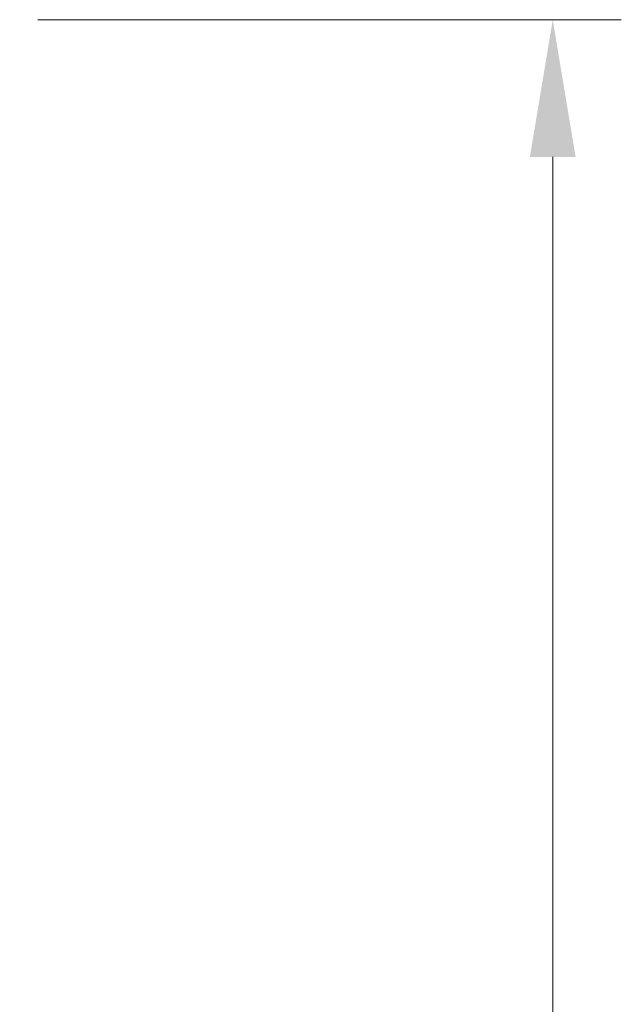
# Model space of a CAD drawing. Units: millimetres. Extents: x 2244 to 2542, y 1574 to 1831.
# Drawn here: x 2386 to 2408, y 1644 to 1680 of the extents above; entities that cross this region are included whole.
import ezdxf

# ---------------------------------------------------------------- set-up
doc = ezdxf.new("R2010")
doc.units = ezdxf.units.MM
doc.styles.get("Standard").update_dxf_attribs({"font": 'arial.ttf'})
doc.dimstyles.new('ISO-25', dxfattribs={"dimscale": 2, "dimtxt": 2.5, "dimasz": 2.5, "dimexe": 1.25, "dimexo": 0.625, "dimtad": 1, "dimdec": 0, "dimlfac": 10, "dimtxsty": 'Standard', "dimcen": 2.5, "dimadec": 0, "dimazin": 0, "dimtfac": 1, "dimtdec": 0, "dimtmove": 0, "dimatfit": 3, "dimfxl": 0, "dimlwd": 13, "dimlwe": 13, "dimarcsym": 0})

# ---------------------------------------------------------------- blocks, each defined once
blk = doc.blocks.new('*D37')
at = {"color": 0, "lineweight": 13}
for p, q in [((2386.478, 1679.985), (2407.75, 1679.985)), ((2405.25, 1674.985), (2405.25, 1601.874)), ((2386.478, 1596.874), (2407.75, 1596.874))]:
    blk.add_line(p, q, dxfattribs=at)
at = {"color": 0}
for points in [[(2404.417, 1674.985), (2406.083, 1674.985), (2405.25, 1679.985)], [(2404.417, 1601.874), (2406.083, 1601.874), (2405.25, 1596.874)]]:
    blk.add_solid(points, dxfattribs=at)
at = {"layer": 'Defpoints', "color": 0}
for p in [(2385.228, 1679.985), (2385.228, 1596.874), (2405.25, 1596.874)]:
    blk.add_point(p, dxfattribs=at)
at = {"color": 0, "insert": (2398.891, 1638.429), "char_height": 5, "attachment_point": 2, "rotation": 90}
blk.add_mtext('830', dxfattribs=at)

msp = doc.modelspace()

# ---------------------------------------------------------------- dimensions: what is measured, and where the dimension line sits
dim = msp.add_linear_dim(base=(2405.25, 1596.874), p1=(2385.228, 1679.985), p2=(2385.228, 1596.874), angle=90, text='830', dimstyle='ISO-25')
dim.commit()
dim.dimension.update_dxf_attribs({"geometry": '*D37', "text_midpoint": (2405.25, 1638.429), "dimtype": 160})

doc.saveas('drawing.dxf')
